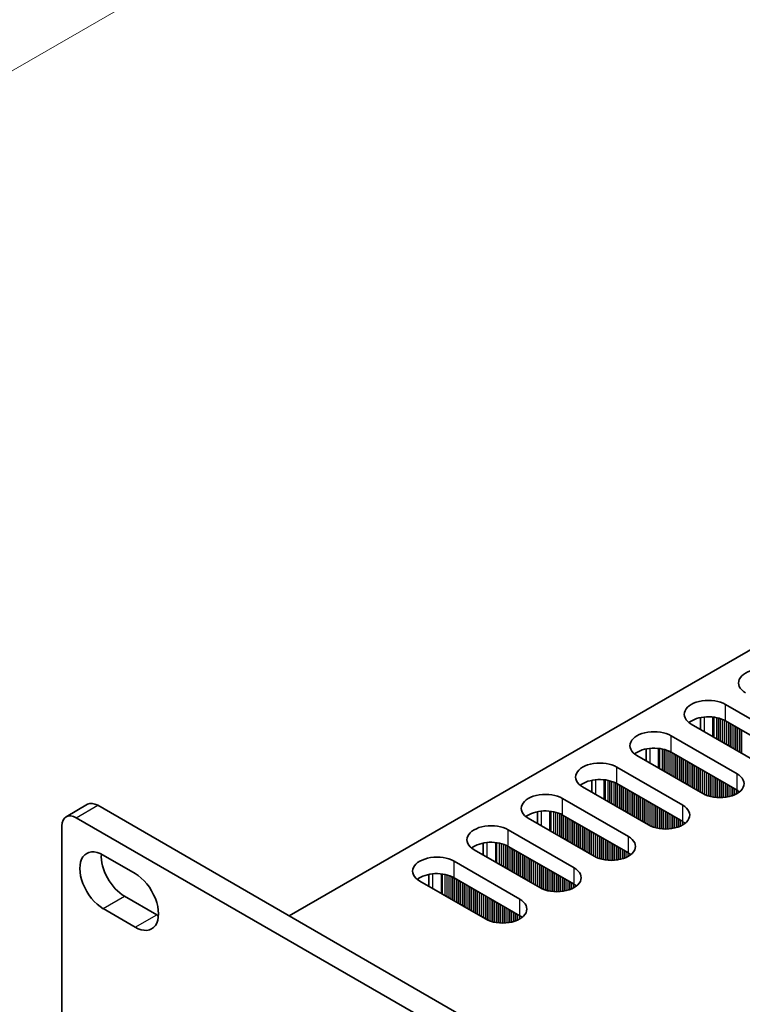
# Model space of a CAD drawing. Units: millimetres. Extents: x 0 to 9424, y 0 to 1686.
# Drawn here: x 165 to 236, y 1035 to 1133 of the extents above; entities that cross this region are included whole.
import ezdxf

# ---------------------------------------------------------------- set-up
doc = ezdxf.new("R2010")
doc.units = ezdxf.units.MM
doc.header["$LTSCALE"] = 5
doc.layers.get('Defpoints').update_dxf_attribs({"lineweight": 25})
for name, color, linetype, lineweight in [('Dimension (ISO)', 7, 'Continuous', 18), ('Visible (ISO)', 7, 'Continuous', 35), ('Visible Narrow (ISO)', 7, 'Continuous', 25)]:
    doc.layers.add(name, color=color, linetype=linetype, lineweight=lineweight)
doc.styles.add('Note Text (TK)', font='txt')
doc.dimstyles.new('Default - Method 1b (TK)', dxfattribs={"dimscale": 5, "dimtxt": 2.5, "dimasz": 2.5, "dimexe": 1, "dimexo": 1.5, "dimgap": 1, "dimtad": 1, "dimtoh": 1, "dimrnd": 1e-08, "dimdsep": 46, "dimtxsty": 'Note Text (TK)', "dimcen": 0.09, "dimdle": 5, "dimclrd": 100, "dimclre": 100, "dimclrt": 7, "dimadec": 1, "dimazin": 1, "dimtfac": 1, "dimtmove": 0, "dimatfit": 3, "dimfxl": 1, "dimtolj": 1, "dimlwd": -1, "dimlwe": -1, "dimarcsym": 0})

# ---------------------------------------------------------------- blocks, each defined once
blk = doc.blocks.new('*D15')
at = {"layer": 'Defpoints', "color": 0}
for p in [(336.757, 1227.057), (422.529, 1177.536), (170.587, 1053.551)]:
    blk.add_point(p, dxfattribs=at)
at = {"layer": 'Dimension (ISO)', "color": 100}
for p, q in [((415.029, 1181.866), (331.757, 1229.944)), ((114.237, 1098.585), (325.932, 1220.807)), ((163.087, 1057.881), (98.412, 1095.222))]:
    blk.add_line(p, q, dxfattribs=at)
for points in [[(324.89, 1222.611), (326.974, 1219.003), (336.757, 1227.057)], [(113.196, 1100.389), (115.279, 1096.781), (103.412, 1092.335)]]:
    blk.add_solid(points, dxfattribs=at)
at = {"layer": 'Dimension (ISO)', "color": 7, "insert": (207.355, 1164.009), "char_height": 12.5, "attachment_point": 4, "rotation": 30, "style": 'Note Text (TK)'}
blk.add_mtext('\\A1;{\\Q-30.000;\\W0.816;\\H0.816x;330}', dxfattribs=at)

msp = doc.modelspace()

# ---------------------------------------------------------------- linework, layer by layer
at = {"layer": 'Visible (ISO)'}
for p, q in [((191.6589, 1043.8349), (419.1705, 1175.1888)), ((234.8277, 1064.7576), (241.3331, 1061.0018)), ((232.3403, 1063.4532), (232.3403, 1062.2746)), ((241.3331, 1059.3688), (234.8277, 1063.1247)), ((237.939, 1059.0422), (231.4336, 1062.7981)), ((229.4537, 1061.655), (235.9591, 1057.8991)), ((226.9663, 1060.3505), (226.9663, 1059.1719)), ((232.565, 1055.9395), (226.0596, 1059.6954)), ((235.9591, 1056.2661), (229.4537, 1060.022)), ((224.0797, 1058.5523), (230.5851, 1054.7964)), ((221.5923, 1057.2478), (221.5923, 1056.0692)), ((227.191, 1052.8368), (220.6856, 1056.5927)), ((230.5851, 1053.1634), (224.0797, 1056.9193)), ((218.7057, 1055.4496), (225.2111, 1051.6937)), ((169.5871, 1053.6503), (171.7084, 1054.875)), ((172.7084, 1054.776), (511.1297, 859.3883)), ((170.5871, 1053.5512), (509.0084, 858.1636)), ((221.817, 1049.7341), (215.3116, 1053.49)), ((216.2183, 1054.1451), (216.2183, 1052.9665)), ((225.2111, 1050.0607), (218.7057, 1053.8166)), ((169.1729, 984.149), (169.1729, 1052.7347)), ((213.3317, 1052.3469), (219.8371, 1048.591)), ((216.443, 1046.6314), (209.9376, 1050.3873)), ((210.8442, 1051.0425), (210.8442, 1049.8638)), ((219.8371, 1046.958), (213.3317, 1050.7139)), ((173.2387, 1049.8566), (176.4207, 1048.0195)), ((207.9577, 1049.2442), (214.4631, 1045.4883)), ((205.4702, 1047.9398), (205.4702, 1046.7612)), ((214.4631, 1043.8553), (207.9577, 1047.6112)), ((211.0689, 1043.5287), (204.5636, 1047.2846)), ((175.3601, 1045.7741), (178.542, 1043.937)), ((176.4207, 1042.7122), (173.2387, 1044.5494))]:
    msp.add_line(p, q, dxfattribs=at)
for centre, major_axis, start_param, end_param in [((238.5047, 1066.8805), (-2.4, 0), 3.9269908, 7.0685835), ((233.1307, 1063.7779), (-2.4, 0), 3.9269908, 7.0685835), ((233.1307, 1062.1449), (-2.4, 0), 3.9269908, 5.6530481), ((227.7567, 1060.6752), (-2.4, 0), 3.9269908, 7.0685835), ((227.7567, 1059.0422), (-2.4, 0), 3.9269908, 5.6530481), ((222.3827, 1057.5725), (-2.4, 0), 3.9269908, 7.0685835), ((222.3827, 1055.9395), (-2.4, 0), 3.9269908, 5.6530481), ((234.262, 1056.9193), (2.4, 0), 3.9269908, 7.0685835), ((234.262, 1055.2863), (-2.4, 0), 3.7717299, 3.9269908), ((217.0086, 1054.4698), (-2.4, 0), 3.9269908, 7.0685835), ((172.7084, 1053.143), (-1, 1.7321), 5.4977871, 6.2831853), ((217.0086, 1052.8368), (-2.4, 0), 3.9269908, 5.6530481), ((228.888, 1053.8166), (2.4, 0), 3.9269908, 7.0685835), ((170.5871, 1051.9182), (-1, 1.7321), 5.4977871, 7.0685835), ((211.6346, 1051.3671), (-2.4, 0), 3.9269908, 7.0685835), ((228.888, 1052.1836), (-2.4, 0), 3.7717299, 3.9269908), ((223.514, 1050.7139), (2.4, 0), 3.9269908, 7.0685835), ((173.2387, 1047.203), (-1.625, 2.8146), 5.4977871, 8.6393798), ((211.6346, 1049.7341), (-2.4, 0), 3.9269908, 5.6530481), ((175.3601, 1048.4277), (1.625, -2.8146), 3.8527539, 5.4977871), ((206.2606, 1048.2644), (-2.4, 0), 3.9269908, 7.0685835), ((223.514, 1049.0809), (-2.4, 0), 3.7717299, 3.9269908), ((218.14, 1047.6112), (2.4, 0), 3.9269908, 7.0685835), ((176.4207, 1045.3659), (1.625, -2.8146), 5.4977871, 8.6393798), ((206.2606, 1046.6314), (-2.4, 0), 3.9269908, 5.6530481), ((218.14, 1045.9782), (-2.4, 0), 3.7717299, 3.9269908), ((212.766, 1044.5085), (2.4, 0), 3.9269908, 7.0685835), ((178.542, 1046.5906), (1.625, -2.8146), 5.4977871, 5.5720241), ((212.766, 1042.8755), (-2.4, 0), 3.7717299, 3.9269908)]:
    msp.add_ellipse(centre, major_axis=major_axis, ratio=0.5773503, start_param=start_param, end_param=end_param, dxfattribs=at)
at = {"layer": 'Visible Narrow (ISO)'}
for p, q in [((234.8277, 1063.1247), (234.8277, 1064.7576)), ((232.7064, 1063.5087), (232.7064, 1062.0632)), ((233.5432, 1063.5099), (233.5432, 1061.5801)), ((233.6563, 1063.4969), (233.6563, 1061.5148)), ((233.9368, 1063.45), (233.9368, 1061.3529)), ((234.1065, 1063.4108), (234.1065, 1061.2549)), ((234.1348, 1063.4034), (234.1348, 1061.2385)), ((234.3045, 1063.3535), (234.3045, 1061.1406)), ((234.5025, 1063.2818), (234.5025, 1061.0263)), ((234.6722, 1063.2069), (234.6722, 1060.9283)), ((234.7005, 1063.193), (234.7005, 1060.9119)), ((234.8702, 1063.1002), (234.8702, 1060.814)), ((235.0681, 1062.9859), (235.0681, 1060.6997)), ((235.2379, 1062.8879), (235.2379, 1060.6017)), ((235.2661, 1062.8715), (235.2661, 1060.5854)), ((235.4358, 1062.7736), (235.4358, 1060.4874)), ((235.6338, 1062.6593), (235.6338, 1060.3731)), ((235.8035, 1062.5613), (235.8035, 1060.2751)), ((235.8318, 1062.5449), (235.8318, 1060.2588)), ((236.0015, 1062.447), (236.0015, 1060.1608)), ((236.1995, 1062.3327), (236.1995, 1060.0465)), ((236.3692, 1062.2347), (236.3692, 1059.9485)), ((236.3975, 1062.2183), (236.3975, 1059.9322)), ((229.4537, 1060.022), (229.4537, 1061.655)), ((227.3324, 1060.406), (227.3324, 1058.9605)), ((228.1691, 1060.4072), (228.1691, 1058.4774)), ((228.2823, 1060.3942), (228.2823, 1058.4121)), ((228.5628, 1060.3473), (228.5628, 1058.2502)), ((228.7325, 1060.3081), (228.7325, 1058.1522)), ((228.7608, 1060.3007), (228.7608, 1058.1359)), ((228.9305, 1060.2508), (228.9305, 1058.0379)), ((229.1285, 1060.1792), (229.1285, 1057.9236)), ((229.2982, 1060.1042), (229.2982, 1057.8256)), ((229.3264, 1060.0903), (229.3264, 1057.8093)), ((229.4961, 1059.9975), (229.4961, 1057.7113)), ((229.6941, 1059.8832), (229.6941, 1057.597)), ((229.8638, 1059.7852), (229.8638, 1057.499)), ((229.8921, 1059.7689), (229.8921, 1057.4827)), ((230.0618, 1059.6709), (230.0618, 1057.3847)), ((230.2598, 1059.5566), (230.2598, 1057.2704)), ((230.4295, 1059.4586), (230.4295, 1057.1724)), ((230.4578, 1059.4423), (230.4578, 1057.1561)), ((230.6275, 1059.3443), (230.6275, 1057.0581)), ((230.8255, 1059.23), (230.8255, 1056.9438)), ((230.9952, 1059.132), (230.9952, 1056.8458)), ((231.0235, 1059.1157), (231.0235, 1056.8295)), ((224.0797, 1056.9193), (224.0797, 1058.5523)), ((231.1932, 1059.0177), (231.1932, 1056.7315)), ((231.3912, 1058.9034), (231.3912, 1056.6172)), ((231.5609, 1058.8054), (231.5609, 1056.5192)), ((231.5892, 1058.7891), (231.5892, 1056.5029)), ((231.7589, 1058.6911), (231.7589, 1056.4049)), ((231.9569, 1058.5768), (231.9569, 1056.2906)), ((232.1266, 1058.4788), (232.1266, 1056.1926)), ((232.1549, 1058.4625), (232.1549, 1056.1763)), ((232.3246, 1058.3645), (232.3246, 1056.0783)), ((232.5226, 1058.2502), (232.5226, 1055.964)), ((232.6923, 1058.1522), (232.6923, 1055.8711)), ((232.7206, 1058.1359), (232.7206, 1055.8572)), ((221.9584, 1057.3033), (221.9584, 1055.8578)), ((222.7951, 1057.3045), (222.7951, 1055.3747)), ((222.9083, 1057.2915), (222.9083, 1055.3094)), ((223.1888, 1057.2446), (223.1888, 1055.1475)), ((223.3585, 1057.2054), (223.3585, 1055.0495)), ((223.3867, 1057.198), (223.3867, 1055.0332)), ((223.5564, 1057.1481), (223.5564, 1054.9352)), ((232.8903, 1058.0379), (232.8903, 1055.7823)), ((233.0882, 1057.9236), (233.0882, 1055.7107)), ((233.258, 1057.8256), (233.258, 1055.6607)), ((233.2862, 1057.8093), (233.2862, 1055.6533)), ((233.4559, 1057.7113), (233.4559, 1055.6141)), ((233.6539, 1057.597), (233.6539, 1055.5789)), ((233.8236, 1057.499), (233.8236, 1055.557)), ((233.8519, 1057.4827), (233.8519, 1055.554)), ((234.0216, 1057.3847), (234.0216, 1055.5406)), ((234.2196, 1057.2704), (234.2196, 1055.5339)), ((234.3893, 1057.1724), (234.3893, 1055.5356)), ((234.4176, 1057.1561), (234.4176, 1055.5366)), ((235.9591, 1056.2661), (235.9591, 1057.8991)), ((223.7544, 1057.0765), (223.7544, 1054.8209)), ((223.9241, 1057.0015), (223.9241, 1054.7229)), ((223.9524, 1056.9876), (223.9524, 1054.7066)), ((224.1221, 1056.8948), (224.1221, 1054.6086)), ((224.3201, 1056.7805), (224.3201, 1054.4943)), ((224.4898, 1056.6825), (224.4898, 1054.3963)), ((224.5181, 1056.6662), (224.5181, 1054.38)), ((224.6878, 1056.5682), (224.6878, 1054.282)), ((224.8858, 1056.4539), (224.8858, 1054.1677)), ((225.0555, 1056.3559), (225.0555, 1054.0697)), ((225.0838, 1056.3396), (225.0838, 1054.0534)), ((225.2535, 1056.2416), (225.2535, 1053.9554)), ((234.5873, 1057.0581), (234.5873, 1055.5464)), ((234.7853, 1056.9438), (234.7853, 1055.567)), ((234.955, 1056.8458), (234.955, 1055.5927)), ((234.9833, 1056.8295), (234.9833, 1055.5977)), ((235.153, 1056.7315), (235.153, 1055.6327)), ((235.351, 1056.6172), (235.351, 1055.6845)), ((235.5207, 1056.5192), (235.5207, 1055.7395)), ((235.549, 1056.5029), (235.549, 1055.7497)), ((235.7187, 1056.4049), (235.7187, 1055.818)), ((235.9167, 1056.2906), (235.9167, 1055.9156)), ((236.0864, 1056.1866), (236.0864, 1056.0189)), ((236.1193, 1056.1639), (236.1193, 1056.0417)), ((218.7057, 1053.8166), (218.7057, 1055.4496)), ((225.4515, 1056.1273), (225.4515, 1053.8411)), ((225.6212, 1056.0293), (225.6212, 1053.7431)), ((225.6495, 1056.013), (225.6495, 1053.7268)), ((225.8192, 1055.915), (225.8192, 1053.6288)), ((226.0172, 1055.8007), (226.0172, 1053.5145)), ((226.1869, 1055.7027), (226.1869, 1053.4165)), ((226.2152, 1055.6864), (226.2152, 1053.4002)), ((226.3849, 1055.5884), (226.3849, 1053.3022)), ((226.5829, 1055.4741), (226.5829, 1053.1879)), ((226.7526, 1055.3761), (226.7526, 1053.0899)), ((226.7809, 1055.3598), (226.7809, 1053.0736)), ((226.9506, 1055.2618), (226.9506, 1052.9756)), ((170.5871, 1053.5512), (172.7084, 1054.776)), ((216.5844, 1054.2006), (216.5844, 1052.7551)), ((217.4211, 1054.2018), (217.4211, 1052.2721)), ((217.5343, 1054.1888), (217.5343, 1052.2067)), ((227.1486, 1055.1475), (227.1486, 1052.8613)), ((227.3183, 1055.0495), (227.3183, 1052.7685)), ((227.3465, 1055.0332), (227.3465, 1052.7546)), ((227.5162, 1054.9352), (227.5162, 1052.6796)), ((227.7142, 1054.8209), (227.7142, 1052.608)), ((227.8839, 1054.7229), (227.8839, 1052.558)), ((227.9122, 1054.7066), (227.9122, 1052.5507)), ((228.0819, 1054.6086), (228.0819, 1052.5115)), ((228.2799, 1054.4943), (228.2799, 1052.4762)), ((228.4496, 1054.3963), (228.4496, 1052.4543)), ((228.4779, 1054.38), (228.4779, 1052.4513)), ((228.6476, 1054.282), (228.6476, 1052.4379)), ((230.5851, 1053.1634), (230.5851, 1054.7964)), ((217.8147, 1054.1419), (217.8147, 1052.0448)), ((217.9844, 1054.1027), (217.9844, 1051.9468)), ((218.0127, 1054.0953), (218.0127, 1051.9305)), ((218.1824, 1054.0454), (218.1824, 1051.8325)), ((218.3804, 1053.9738), (218.3804, 1051.7182)), ((218.5501, 1053.8988), (218.5501, 1051.6202)), ((218.5784, 1053.8849), (218.5784, 1051.6039)), ((218.7481, 1053.7921), (218.7481, 1051.5059)), ((218.9461, 1053.6778), (218.9461, 1051.3916)), ((219.1158, 1053.5798), (219.1158, 1051.2936)), ((219.1441, 1053.5635), (219.1441, 1051.2773)), ((219.3138, 1053.4655), (219.3138, 1051.1793)), ((219.5118, 1053.3512), (219.5118, 1051.065)), ((219.6815, 1053.2532), (219.6815, 1050.967)), ((219.7098, 1053.2369), (219.7098, 1050.9507)), ((228.8456, 1054.1677), (228.8456, 1052.4312)), ((229.0153, 1054.0697), (229.0153, 1052.4329)), ((229.0436, 1054.0534), (229.0436, 1052.4339)), ((229.2133, 1053.9554), (229.2133, 1052.4437)), ((229.4113, 1053.8411), (229.4113, 1052.4643)), ((229.581, 1053.7431), (229.581, 1052.49)), ((229.6093, 1053.7268), (229.6093, 1052.495)), ((229.779, 1053.6288), (229.779, 1052.53)), ((229.977, 1053.5145), (229.977, 1052.5818)), ((230.1467, 1053.4165), (230.1467, 1052.6368)), ((230.175, 1053.4002), (230.175, 1052.647)), ((230.3447, 1053.3022), (230.3447, 1052.7154)), ((213.3317, 1050.7139), (213.3317, 1052.3469)), ((219.8795, 1053.1389), (219.8795, 1050.8527)), ((220.0775, 1053.0246), (220.0775, 1050.7384)), ((220.2472, 1052.9266), (220.2472, 1050.6404)), ((220.2755, 1052.9103), (220.2755, 1050.6241)), ((220.4452, 1052.8123), (220.4452, 1050.5261)), ((220.6432, 1052.698), (220.6432, 1050.4118)), ((220.8129, 1052.6), (220.8129, 1050.3138)), ((220.8412, 1052.5837), (220.8412, 1050.2975)), ((221.0109, 1052.4857), (221.0109, 1050.1995)), ((221.2089, 1052.3714), (221.2089, 1050.0852)), ((221.3786, 1052.2734), (221.3786, 1049.9872)), ((221.4068, 1052.2571), (221.4068, 1049.9709)), ((230.5427, 1053.1879), (230.5427, 1052.8129)), ((230.7124, 1053.0839), (230.7124, 1052.9163)), ((230.7453, 1053.0612), (230.7453, 1052.939)), ((221.5766, 1052.1591), (221.5766, 1049.8729)), ((221.7745, 1052.0448), (221.7745, 1049.7586)), ((221.9442, 1051.9468), (221.9442, 1049.6658)), ((221.9725, 1051.9305), (221.9725, 1049.6519)), ((222.1422, 1051.8325), (222.1422, 1049.5769)), ((222.3402, 1051.7182), (222.3402, 1049.5053)), ((222.5099, 1051.6202), (222.5099, 1049.4554)), ((222.5382, 1051.6039), (222.5382, 1049.448)), ((222.7079, 1051.5059), (222.7079, 1049.4088)), ((222.9059, 1051.3916), (222.9059, 1049.3735)), ((223.0756, 1051.2936), (223.0756, 1049.3516)), ((223.1039, 1051.2773), (223.1039, 1049.3486)), ((225.2111, 1050.0607), (225.2111, 1051.6937)), ((211.2104, 1051.0979), (211.2104, 1049.6525)), ((212.0471, 1051.0991), (212.0471, 1049.1694)), ((212.1602, 1051.0861), (212.1602, 1049.104)), ((212.4407, 1051.0393), (212.4407, 1048.9421)), ((212.6104, 1051), (212.6104, 1048.8441)), ((212.6387, 1050.9927), (212.6387, 1048.8278)), ((212.8084, 1050.9427), (212.8084, 1048.7298)), ((213.0064, 1050.8711), (213.0064, 1048.6155)), ((213.1761, 1050.7962), (213.1761, 1048.5175)), ((213.2044, 1050.7823), (213.2044, 1048.5012)), ((213.3741, 1050.6894), (213.3741, 1048.4032)), ((213.5721, 1050.5751), (213.5721, 1048.2889)), ((213.7418, 1050.4771), (213.7418, 1048.1909)), ((213.7701, 1050.4608), (213.7701, 1048.1746)), ((213.9398, 1050.3628), (213.9398, 1048.0766)), ((223.2736, 1051.1793), (223.2736, 1049.3352)), ((223.4716, 1051.065), (223.4716, 1049.3285)), ((223.6413, 1050.967), (223.6413, 1049.3302)), ((223.6696, 1050.9507), (223.6696, 1049.3312)), ((223.8393, 1050.8527), (223.8393, 1049.3411)), ((224.0373, 1050.7384), (224.0373, 1049.3616)), ((224.207, 1050.6404), (224.207, 1049.3873)), ((224.2353, 1050.6241), (224.2353, 1049.3923)), ((224.405, 1050.5261), (224.405, 1049.4273)), ((224.603, 1050.4118), (224.603, 1049.4791)), ((224.7727, 1050.3138), (224.7727, 1049.5341)), ((224.801, 1050.2975), (224.801, 1049.5443)), ((214.1378, 1050.2485), (214.1378, 1047.9623)), ((214.3075, 1050.1505), (214.3075, 1047.8643)), ((214.3358, 1050.1342), (214.3358, 1047.848)), ((214.5055, 1050.0362), (214.5055, 1047.75)), ((214.7035, 1049.9219), (214.7035, 1047.6357)), ((214.8732, 1049.8239), (214.8732, 1047.5377)), ((214.9015, 1049.8076), (214.9015, 1047.5214)), ((215.0712, 1049.7096), (215.0712, 1047.4234)), ((215.2692, 1049.5953), (215.2692, 1047.3091)), ((215.4389, 1049.4973), (215.4389, 1047.2111)), ((215.4671, 1049.481), (215.4671, 1047.1948)), ((215.6369, 1049.383), (215.6369, 1047.0968)), ((224.9707, 1050.1995), (224.9707, 1049.6127)), ((225.1687, 1050.0852), (225.1687, 1049.7102)), ((225.3384, 1049.9812), (225.3384, 1049.8136)), ((225.3713, 1049.9585), (225.3713, 1049.8363)), ((207.9577, 1047.6112), (207.9577, 1049.2442)), ((215.8348, 1049.2687), (215.8348, 1046.9825)), ((216.0045, 1049.1707), (216.0045, 1046.8845)), ((216.0328, 1049.1544), (216.0328, 1046.8682)), ((216.2025, 1049.0564), (216.2025, 1046.7702)), ((216.4005, 1048.9421), (216.4005, 1046.6559)), ((216.5702, 1048.8441), (216.5702, 1046.5631)), ((216.5985, 1048.8278), (216.5985, 1046.5492)), ((216.7682, 1048.7298), (216.7682, 1046.4742)), ((216.9662, 1048.6155), (216.9662, 1046.4026)), ((217.1359, 1048.5175), (217.1359, 1046.3527)), ((217.1642, 1048.5012), (217.1642, 1046.3453)), ((217.3339, 1048.4032), (217.3339, 1046.3061)), ((219.8371, 1046.958), (219.8371, 1048.591)), ((205.8364, 1047.9952), (205.8364, 1046.5498)), ((206.6731, 1047.9964), (206.6731, 1046.0667)), ((206.7862, 1047.9834), (206.7862, 1046.0014)), ((207.0667, 1047.9366), (207.0667, 1045.8394)), ((207.2364, 1047.8974), (207.2364, 1045.7414)), ((207.2647, 1047.89), (207.2647, 1045.7251)), ((207.4344, 1047.84), (207.4344, 1045.6271)), ((207.6324, 1047.7684), (207.6324, 1045.5128)), ((207.8021, 1047.6935), (207.8021, 1045.4148)), ((207.8304, 1047.6796), (207.8304, 1045.3985)), ((208.0001, 1047.5867), (208.0001, 1045.3005)), ((208.1981, 1047.4724), (208.1981, 1045.1862)), ((208.3678, 1047.3744), (208.3678, 1045.0882)), ((217.5319, 1048.2889), (217.5319, 1046.2708)), ((217.7016, 1048.1909), (217.7016, 1046.2489)), ((217.7299, 1048.1746), (217.7299, 1046.246)), ((217.8996, 1048.0766), (217.8996, 1046.2325)), ((218.0976, 1047.9623), (218.0976, 1046.2258)), ((218.2673, 1047.8643), (218.2673, 1046.2275)), ((218.2956, 1047.848), (218.2956, 1046.2285)), ((218.4653, 1047.75), (218.4653, 1046.2384)), ((218.6633, 1047.6357), (218.6633, 1046.2589)), ((218.833, 1047.5377), (218.833, 1046.2846)), ((218.8613, 1047.5214), (218.8613, 1046.2896)), ((219.031, 1047.4234), (219.031, 1046.3246)), ((208.3961, 1047.3581), (208.3961, 1045.0719)), ((208.5658, 1047.2601), (208.5658, 1044.9739)), ((208.7638, 1047.1458), (208.7638, 1044.8596)), ((208.9335, 1047.0478), (208.9335, 1044.7616)), ((208.9618, 1047.0315), (208.9618, 1044.7453)), ((209.1315, 1046.9335), (209.1315, 1044.6473)), ((209.3295, 1046.8192), (209.3295, 1044.533)), ((209.4992, 1046.7212), (209.4992, 1044.435)), ((209.5275, 1046.7049), (209.5275, 1044.4187)), ((209.6972, 1046.6069), (209.6972, 1044.3207)), ((209.8951, 1046.4926), (209.8951, 1044.2064)), ((210.0649, 1046.3946), (210.0649, 1044.1084)), ((219.229, 1047.3091), (219.229, 1046.3764)), ((219.3987, 1047.2111), (219.3987, 1046.4314)), ((219.4269, 1047.1948), (219.4269, 1046.4416)), ((219.5967, 1047.0968), (219.5967, 1046.51)), ((219.7946, 1046.9825), (219.7946, 1046.6075)), ((219.9643, 1046.8786), (219.9643, 1046.7109)), ((219.9973, 1046.8558), (219.9973, 1046.7336)), ((173.2387, 1044.5494), (175.3601, 1045.7741)), ((210.0931, 1046.3783), (210.0931, 1044.0921)), ((210.2628, 1046.2803), (210.2628, 1043.9941)), ((210.4608, 1046.166), (210.4608, 1043.8798)), ((210.6305, 1046.068), (210.6305, 1043.7819)), ((210.6588, 1046.0517), (210.6588, 1043.7655)), ((210.8285, 1045.9537), (210.8285, 1043.6675)), ((211.0265, 1045.8394), (211.0265, 1043.5532)), ((211.1962, 1045.7414), (211.1962, 1043.4604)), ((211.2245, 1045.7251), (211.2245, 1043.4465)), ((211.3942, 1045.6271), (211.3942, 1043.3715)), ((211.5922, 1045.5128), (211.5922, 1043.2999)), ((211.7619, 1045.4148), (211.7619, 1043.25)), ((214.4631, 1043.8553), (214.4631, 1045.4883)), ((211.7902, 1045.3985), (211.7902, 1043.2426)), ((211.9599, 1045.3005), (211.9599, 1043.2034)), ((212.1579, 1045.1862), (212.1579, 1043.1681)), ((212.3276, 1045.0882), (212.3276, 1043.1462)), ((212.3559, 1045.0719), (212.3559, 1043.1433)), ((212.5256, 1044.9739), (212.5256, 1043.1299)), ((212.7236, 1044.8596), (212.7236, 1043.1231)), ((212.8933, 1044.7616), (212.8933, 1043.1248)), ((212.9216, 1044.7453), (212.9216, 1043.1258)), ((213.0913, 1044.6473), (213.0913, 1043.1357)), ((213.2893, 1044.533), (213.2893, 1043.1562)), ((176.4207, 1042.7122), (178.542, 1043.937)), ((213.459, 1044.435), (213.459, 1043.1819)), ((213.4872, 1044.4187), (213.4872, 1043.1869)), ((213.657, 1044.3207), (213.657, 1043.2219)), ((213.8549, 1044.2064), (213.8549, 1043.2737)), ((214.0247, 1044.1084), (214.0247, 1043.3287)), ((214.0529, 1044.0921), (214.0529, 1043.3389)), ((214.2226, 1043.9941), (214.2226, 1043.4073)), ((214.4206, 1043.8798), (214.4206, 1043.5048)), ((214.5903, 1043.7759), (214.5903, 1043.6082)), ((214.6233, 1043.7531), (214.6233, 1043.6309))]:
    msp.add_line(p, q, dxfattribs=at)

# ---------------------------------------------------------------- dimensions: what is measured, and where the dimension line sits
at = {"layer": 'Dimension (ISO)', "color": 100}
dim = msp.add_linear_dim(base=(336.7572, 1227.0568), p1=(170.5871, 1053.5512), p2=(422.5292, 1177.5362), angle=210, text='{\\Q-30.000;\\W0.816;\\H0.816x;<>}', dimstyle='Default - Method 1b (TK)', override={"dimgap": 1, "dimtoh": 0, "dimdec": 2, "dimlfac": 1.177811, "dimtol": 0, "dimlim": 0, "dimtp": 0, "dimtm": 0, "dimtdec": 2, "dimtofl": 0, "dimatfit": 1}, dxfattribs=at)
dim.commit()
dim.dimension.update_dxf_attribs({"geometry": '*D15', "text_midpoint": (220.0846, 1159.6958), "dimtype": 160})

doc.saveas('drawing.dxf')
